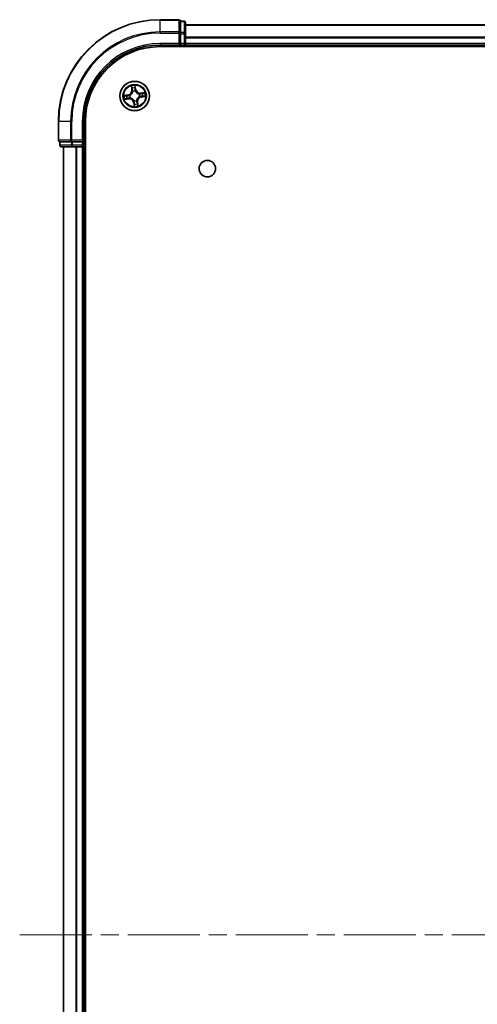
# Model space of a CAD drawing. Units: millimetres. Extents: x 36 to 7330, y 20 to 1284.
# Drawn here: x 1574 to 1664, y 214 to 407 of the extents above; entities that cross this region are included whole.
import ezdxf

# ---------------------------------------------------------------- set-up
doc = ezdxf.new("R2010")
doc.units = ezdxf.units.MM
doc.header["$LTSCALE"] = 2.5
doc.linetypes.add('CHAIN', pattern=[0.3543, 0.2362, -0.0295, 0.0591, -0.0295])
for name, color, linetype, lineweight in [('Centerline (ISO)', 131, 'Continuous', 18), ('Visible (ISO)', 7, 'Continuous', 35), ('Visible Narrow (ISO)', 7, 'Continuous', 25)]:
    doc.layers.add(name, color=color, linetype=linetype, lineweight=lineweight)

msp = doc.modelspace()

# ---------------------------------------------------------------- linework, layer by layer
at = {"layer": 'Centerline (ISO)', "linetype": 'CHAIN', "ltscale": 23.990969}
msp.add_line((1573.9964, 227.3477), (1839.2154, 227.3477), dxfattribs=at)
at = {"layer": 'Visible (ISO)'}
for p, q in [((1605.3059, 407.3477), (1601.6059, 407.3477)), ((1606.3059, 407.0477), (1605.6059, 407.0477)), ((1605.6059, 406.9782), (1605.6059, 407.0477)), ((1605.6059, 406.9782), (1605.6059, 404.7971)), ((1606.6059, 404.5667), (1606.6059, 406.7477)), ((1605.6059, 404.7072), (1605.6059, 404.7971)), ((1806.6059, 406.3477), (1606.6059, 406.3477)), ((1605.6059, 404.5667), (1605.6059, 404.7072)), ((1605.6059, 404.5667), (1605.6059, 402.6477)), ((1606.6059, 402.6477), (1606.6059, 404.5667)), ((1601.6059, 402.3477), (1605.6059, 402.3477)), ((1601.6059, 402.0477), (1811.6059, 402.0477)), ((1605.3059, 402.6477), (1605.6059, 402.3477)), ((1605.6059, 402.3477), (1605.6059, 402.6477)), ((1605.6059, 402.3477), (1606.3059, 402.3477)), ((1606.6059, 402.3477), (1606.6059, 402.6477)), ((1606.6059, 402.3477), (1806.6059, 402.3477)), ((1606.6059, 402.0477), (1606.6059, 402.3477)), ((1581.6059, 387.3477), (1581.6059, 383.6477)), ((1586.6059, 383.3477), (1586.6059, 387.3477)), ((1586.9059, 67.3477), (1586.9059, 387.3477)), ((1586.6059, 383.3477), (1586.3059, 383.6477)), ((1581.9059, 383.3477), (1581.9059, 382.6477)), ((1581.9059, 383.3477), (1581.9755, 383.3477)), ((1584.1565, 383.3477), (1581.9755, 383.3477)), ((1582.2059, 382.3477), (1584.3869, 382.3477)), ((1582.6059, 382.3477), (1582.6059, 72.3477)), ((1584.1565, 383.3477), (1584.2464, 383.3477)), ((1584.2464, 383.3477), (1584.3869, 383.3477)), ((1586.3059, 383.3477), (1584.3869, 383.3477)), ((1584.3869, 382.3477), (1585.0228, 382.3477)), ((1585.0228, 382.3477), (1585.2464, 382.3477)), ((1585.2464, 382.3477), (1586.3059, 382.3477)), ((1586.3059, 383.3477), (1586.6059, 383.3477)), ((1586.3059, 382.3477), (1586.6059, 382.3477)), ((1586.6059, 382.6477), (1586.6059, 383.3477)), ((1586.6059, 382.3477), (1586.9059, 382.3477)), ((1586.6059, 72.3477), (1586.6059, 382.3477))]:
    msp.add_line(p, q, dxfattribs=at)
for centre, radius in [((1596.6059, 392.3477), 2.9), ((1610.9059, 378.0477), 1.621)]:
    msp.add_circle(centre, radius, dxfattribs=at)
for centre, radius, start, end in [((1601.6059, 387.3477), 20, 90, 180), ((1605.3059, 407.0477), 0.3, 0, 90), ((1606.3059, 406.7477), 0.3, 0, 90), ((1601.6059, 387.3477), 15, 90, 180), ((1601.6059, 387.3477), 14.7, 90, 180), ((1606.3059, 402.6477), 0.3, 270, 0), ((1581.9059, 383.6477), 0.3, 180, 270), ((1582.2059, 382.6477), 0.3, 180, 270), ((1586.3059, 382.6477), 0.3, 270, 0)]:
    msp.add_arc(centre, radius, start, end, dxfattribs=at)
at = {"layer": 'Visible Narrow (ISO)'}
for p, q in [((1601.6059, 407.2782), (1601.6059, 407.3477)), ((1601.6059, 407.2782), (1605.3059, 407.2782)), ((1601.6059, 404.9377), (1601.6059, 407.2782)), ((1605.3059, 407.2782), (1605.3059, 407.3477)), ((1605.3059, 407.2782), (1605.3059, 404.9377)), ((1605.6059, 406.9782), (1606.3059, 406.9782)), ((1606.3059, 406.9782), (1606.3059, 407.0477)), ((1606.3059, 406.9782), (1606.3059, 404.7971)), ((1605.3059, 404.9377), (1601.6059, 404.9377)), ((1601.6059, 404.9377), (1601.6059, 404.7072)), ((1605.3059, 404.7072), (1605.3059, 404.9377)), ((1606.3059, 404.7971), (1605.6059, 404.7971)), ((1606.3059, 404.5667), (1606.3059, 404.7971)), ((1606.6059, 406.3013), (1806.6059, 406.3013)), ((1601.6059, 404.7072), (1605.3059, 404.7072)), ((1605.3059, 404.7072), (1605.3059, 402.6477)), ((1605.3059, 404.7072), (1605.6059, 404.7072)), ((1605.6059, 404.5667), (1606.3059, 404.5667)), ((1606.3059, 404.5667), (1606.3059, 402.6477)), ((1606.3059, 404.5667), (1606.6059, 404.5667)), ((1806.6059, 403.9077), (1606.6059, 403.9077)), ((1606.6059, 403.754), (1806.6059, 403.754)), ((1601.6059, 402.6477), (1601.6059, 402.3477)), ((1605.3059, 402.6477), (1601.6059, 402.6477)), ((1606.3059, 402.6477), (1605.6059, 402.6477)), ((1606.3059, 402.3477), (1606.3059, 402.6477)), ((1606.3059, 402.6477), (1606.6059, 402.6477)), ((1606.3059, 402.3477), (1606.3059, 402.0477)), ((1806.6059, 402.6477), (1606.6059, 402.6477)), ((1595.9307, 394.294), (1596.0285, 393.5205)), ((1596.0779, 393.5267), (1596.0164, 394.013)), ((1596.0779, 393.5267), (1596.0285, 393.5205)), ((1596.0779, 393.5267), (1596.15, 393.5358)), ((1596.2365, 393.2202), (1596.2281, 393.2398)), ((1596.7007, 394.1117), (1596.7792, 393.6279)), ((1596.8283, 393.6359), (1596.7036, 394.4055)), ((1596.7792, 393.6279), (1596.7074, 393.6163)), ((1596.7161, 393.3102), (1596.7137, 393.289)), ((1596.7792, 393.6279), (1596.8283, 393.6359)), ((1595.3178, 392.5701), (1594.5482, 392.4453)), ((1594.6597, 391.6724), (1595.4332, 391.7703)), ((1594.8419, 392.4425), (1595.3257, 392.5209)), ((1595.4269, 391.8197), (1594.9406, 391.7582)), ((1595.3257, 392.5209), (1595.3178, 392.5701)), ((1595.3257, 392.5209), (1595.3374, 392.4492)), ((1595.4269, 391.8197), (1595.4178, 391.8918)), ((1595.4269, 391.8197), (1595.4332, 391.7703)), ((1595.6434, 392.4579), (1595.6646, 392.4555)), ((1595.7334, 391.9782), (1595.7138, 391.9699)), ((1596.4957, 391.3852), (1596.4981, 391.4064)), ((1596.9754, 391.4752), (1596.9837, 391.4556)), ((1597.4784, 392.7172), (1597.498, 392.7255)), ((1597.5684, 392.2375), (1597.5473, 392.2399)), ((1598.5522, 393.023), (1597.7787, 392.9251)), ((1597.7849, 392.8757), (1597.7787, 392.9251)), ((1597.7849, 392.8757), (1598.2712, 392.9372)), ((1597.7849, 392.8757), (1597.7941, 392.8036)), ((1597.8861, 392.1745), (1597.8745, 392.2462)), ((1598.3699, 392.2529), (1597.8861, 392.1745)), ((1597.8861, 392.1745), (1597.8941, 392.1253)), ((1597.8941, 392.1253), (1598.6637, 392.2501)), ((1596.4327, 391.0675), (1596.3835, 391.0595)), ((1596.3835, 391.0595), (1596.5083, 390.29)), ((1596.4327, 391.0675), (1596.5044, 391.0791)), ((1596.5111, 390.5837), (1596.4327, 391.0675)), ((1597.1339, 391.1687), (1597.0619, 391.1596)), ((1597.1339, 391.1687), (1597.1833, 391.1749)), ((1597.1339, 391.1687), (1597.1954, 390.6824)), ((1597.2812, 390.4015), (1597.1833, 391.1749)), ((1581.6755, 387.3477), (1581.6059, 387.3477)), ((1581.6755, 383.6477), (1581.6755, 387.3477)), ((1584.016, 387.3477), (1581.6755, 387.3477)), ((1584.016, 387.3477), (1584.016, 383.6477)), ((1584.016, 387.3477), (1584.2464, 387.3477)), ((1584.2464, 383.6477), (1584.2464, 387.3477)), ((1586.3059, 387.3477), (1586.6059, 387.3477)), ((1586.3059, 387.3477), (1586.3059, 383.6477)), ((1581.6059, 383.6477), (1581.6755, 383.6477)), ((1584.016, 383.6477), (1581.6755, 383.6477)), ((1584.016, 383.6477), (1584.2464, 383.6477)), ((1586.3059, 383.6477), (1584.2464, 383.6477)), ((1584.2464, 383.3477), (1584.2464, 383.6477)), ((1581.9059, 382.6477), (1581.9755, 382.6477)), ((1581.9755, 382.6477), (1581.9755, 383.3477)), ((1584.1565, 382.6477), (1581.9755, 382.6477)), ((1582.6755, 72.3477), (1582.6755, 382.3477)), ((1584.1565, 383.3477), (1584.1565, 382.6477)), ((1584.1565, 382.6477), (1584.3869, 382.6477)), ((1584.3869, 382.6477), (1584.3869, 383.3477)), ((1586.3059, 382.6477), (1584.3869, 382.6477)), ((1584.3869, 382.3477), (1584.3869, 382.6477)), ((1585.016, 382.3477), (1585.016, 72.3477)), ((1585.2464, 72.3477), (1585.2464, 382.3477)), ((1586.3059, 383.3477), (1586.3059, 382.6477)), ((1586.3059, 382.6477), (1586.6059, 382.6477)), ((1586.3059, 382.3477), (1586.3059, 382.6477)), ((1586.3059, 382.3477), (1586.3059, 72.3477)), ((1586.9059, 382.6477), (1586.6059, 382.6477))]:
    msp.add_line(p, q, dxfattribs=at)
for radius in [2.8677, 2.3092, 2.1415]:
    msp.add_circle((1596.6059, 392.3477), radius, dxfattribs=at)
for centre, radius, start, end in [((1601.6059, 387.3477), 19.9305, 90, 180), ((1601.6059, 387.3477), 17.59, 90, 180), ((1601.6059, 387.3477), 17.3595, 90, 180), ((1601.6059, 387.3477), 15.3, 90, 180), ((1595.1811, 393.4133), 0.8542, 279.2089, 7.2089), ((1595.1811, 393.4133), 0.904, 279.2089, 7.2089), ((1596.6059, 392.3477), 2.0601, 87.283482, 109.134319), ((1596.6059, 392.3477), 1.6122, 87.90138, 108.516421), ((1596.6059, 392.3477), 0.9688, 83.466945, 112.950856), ((1596.6059, 392.3477), 0.9475, 83.466945, 112.950856), ((1597.6715, 393.7726), 0.904, 189.2089, 277.2089), ((1597.6715, 393.7726), 0.8542, 189.2089, 277.2089), ((1596.6059, 392.3477), 2.0601, 177.283482, 199.134319), ((1596.6059, 392.3477), 1.6122, 177.90138, 198.516421), ((1595.5403, 390.9229), 0.904, 9.2089, 97.2089), ((1595.5403, 390.9229), 0.8542, 9.2089, 97.2089), ((1596.6059, 392.3477), 0.9688, 173.466945, 202.950856), ((1596.6059, 392.3477), 0.9475, 173.466945, 202.950856), ((1596.6059, 392.3477), 0.9688, 263.466945, 292.950856), ((1596.6059, 392.3477), 0.9475, 263.466945, 292.950856), ((1598.0308, 391.2821), 0.904, 99.2089, 187.2089), ((1598.0308, 391.2821), 0.8542, 99.2089, 187.2089), ((1596.6059, 392.3477), 0.9475, 353.466945, 22.950856), ((1596.6059, 392.3477), 0.9688, 353.466945, 22.950856), ((1596.6059, 392.3477), 1.6122, 357.90138, 18.516421), ((1596.6059, 392.3477), 2.0601, 357.283482, 19.134319), ((1596.6059, 392.3477), 2.0601, 267.283482, 289.134319), ((1596.6059, 392.3477), 1.6122, 267.90138, 288.516421)]:
    msp.add_arc(centre, radius, start, end, dxfattribs=at)
for centre, major_axis, ratio, start_param, end_param in [((1605.3059, 407.0477), (0.3, 0), 0.76822128, 0, 1.57079633), ((1606.3059, 406.7477), (0.3, 0), 0.76822128, 0, 1.57079633), ((1605.3059, 404.7072), (0.3, 0), 0.76822128, 0, 1.57079633), ((1606.3059, 404.5667), (0.3, 0), 0.76822128, 0, 1.57079633), ((1596.0658, 394.0192), (-0.0492, -0.0091), 0.54850665, 4.7835784, 6.17876057), ((1596.1082, 393.8339), (-0.0477, -0.0149), 0.89574018, 4.73044269, 6.08586581), ((1596.1994, 393.5421), (-0.0477, -0.0149), 0.89572054, 4.73483766, 6.08588361), ((1596.2456, 393.1986), (-0.05, 0.0019), 0.87684642, 5.10328313, 6.10089396), ((1596.2456, 393.1986), (-0.0494, 0.0079), 0.41070123, 4.96449783, 6.18744952), ((1596.6516, 394.1037), (0.0497, 0.0052), 0.54850665, 0.10442473, 1.4996069), ((1596.6583, 393.6083), (0.05, -0.0008), 0.89572054, 0.1973017, 1.54834765), ((1596.6633, 393.914), (0.05, -0.0008), 0.89574018, 0.19731949, 1.55274262), ((1596.711, 393.2657), (0.0451, 0.0216), 0.41070123, 0.09573579, 1.31868747), ((1596.711, 393.2657), (0.0474, 0.016), 0.87684641, 0.18229136, 1.17990219), ((1594.8499, 392.3933), (-0.0052, 0.0497), 0.54850665, 0.10442473, 1.4996069), ((1594.9344, 391.8076), (0.0091, -0.0492), 0.54850665, 4.7835784, 6.17876057), ((1595.0396, 392.4051), (0.0008, 0.05), 0.89574018, 0.19731949, 1.55274262), ((1595.1197, 391.8499), (0.0149, -0.0477), 0.89574018, 4.73044269, 6.08586581), ((1595.3453, 392.4001), (0.0008, 0.05), 0.89572054, 0.1973017, 1.54834765), ((1595.4115, 391.9412), (0.0149, -0.0477), 0.89572054, 4.73483766, 6.08588361), ((1595.6879, 392.4528), (-0.016, 0.0474), 0.87684641, 0.18229136, 1.17990219), ((1595.6879, 392.4528), (-0.0216, 0.0451), 0.41070123, 0.09573579, 1.31868747), ((1595.7551, 391.9874), (-0.0019, -0.05), 0.87684642, 5.10328313, 6.10089396), ((1595.7551, 391.9874), (-0.0079, -0.0494), 0.41070123, 4.96449783, 6.18744952), ((1596.5008, 391.4297), (-0.0474, -0.016), 0.87684641, 0.18229136, 1.17990219), ((1596.5008, 391.4297), (-0.0451, -0.0216), 0.41070123, 0.09573579, 1.31868747), ((1596.9662, 391.4968), (0.0494, -0.0079), 0.41070123, 4.96449783, 6.18744952), ((1596.9662, 391.4968), (0.05, -0.0019), 0.87684642, 5.10328313, 6.10089396), ((1597.4568, 392.708), (0.0019, 0.05), 0.87684642, 5.10328313, 6.10089396), ((1597.4568, 392.708), (0.0079, 0.0494), 0.41070123, 4.96449783, 6.18744952), ((1597.5239, 392.2426), (0.0216, -0.0451), 0.41070123, 0.09573579, 1.31868747), ((1597.5239, 392.2426), (0.016, -0.0474), 0.87684641, 0.18229136, 1.17990219), ((1597.8003, 392.7542), (-0.0149, 0.0477), 0.89572054, 4.73483766, 6.08588361), ((1597.8665, 392.2953), (-0.0008, -0.05), 0.89572054, 0.1973017, 1.54834765), ((1598.0922, 392.8455), (-0.0149, 0.0477), 0.89574018, 4.73044269, 6.08586581), ((1598.1723, 392.2903), (-0.0008, -0.05), 0.89574018, 0.19731949, 1.55274262), ((1598.2774, 392.8878), (-0.0091, 0.0492), 0.54850665, 4.7835784, 6.17876057), ((1598.3619, 392.3021), (0.0052, -0.0497), 0.54850665, 0.10442473, 1.4996069), ((1596.5485, 390.7814), (-0.05, 0.0008), 0.89574018, 0.19731949, 1.55274262), ((1596.5536, 391.0871), (-0.05, 0.0008), 0.89572054, 0.1973017, 1.54834765), ((1596.5603, 390.5917), (-0.0497, -0.0052), 0.54850665, 0.10442473, 1.4996069), ((1597.0124, 391.1533), (0.0477, 0.0149), 0.89572054, 4.73483766, 6.08588361), ((1597.1037, 390.8615), (0.0477, 0.0149), 0.89574018, 4.73044269, 6.08586581), ((1597.146, 390.6762), (0.0492, 0.0091), 0.54850665, 4.7835784, 6.17876057), ((1581.9059, 383.6477), (0, -0.3), 0.76822128, 4.71238898, 6.28318531), ((1584.2464, 383.6477), (0, -0.3), 0.76822128, 4.71238898, 6.28318531), ((1582.2059, 382.6477), (0, -0.3), 0.76822128, 4.71238898, 6.28318531), ((1584.3869, 382.6477), (0, -0.3), 0.76822128, 4.71238898, 6.28318531)]:
    msp.add_ellipse(centre, major_axis=major_axis, ratio=ratio, start_param=start_param, end_param=end_param, dxfattribs=at)
for points, knots in [([(1595.6646, 392.4555), (1595.6796, 392.4629), (1595.6945, 392.4707), (1595.7843, 392.5205), (1595.8566, 392.5731), (1595.9655, 392.6776), (1596.0052, 392.7223), (1596.041, 392.7702), (1596.0768, 392.8181), (1596.1085, 392.8688), (1596.1779, 393.0027), (1596.2079, 393.087), (1596.2304, 393.1872), (1596.2336, 393.2037), (1596.2365, 393.2202)], [-0.174866013, -0.174866013, -0.174866013, -0.174866013, -0.16940495, -0.16940495, -0.141674077, -0.141674077, -0.124342281, -0.124342281, -0.124342281, -0.107010485, -0.107010485, -0.079279611, -0.079279611, -0.073818549, -0.073818549, -0.073818549, -0.073818549]), ([(1596.1968, 393.2084), (1596.1943, 393.1928), (1596.1914, 393.1771), (1596.1716, 393.0821), (1596.1448, 393.0025), (1596.0818, 392.8772), (1596.0529, 392.8301), (1596.0199, 392.786), (1595.9868, 392.7418), (1595.9499, 392.7007), (1595.8475, 392.605), (1595.7787, 392.5568), (1595.6932, 392.5109), (1595.679, 392.5037), (1595.6647, 392.4969)], [0.073818549, 0.073818549, 0.073818549, 0.073818549, 0.079279611, 0.079279611, 0.107010485, 0.107010485, 0.124342281, 0.124342281, 0.124342281, 0.141674077, 0.141674077, 0.16940495, 0.16940495, 0.174866013, 0.174866013, 0.174866013, 0.174866013]), ([(1596.0573, 394.0455), (1596.0548, 394.0603), (1596.0505, 394.0754), (1596.0363, 394.1147), (1596.0245, 394.1389), (1595.9997, 394.1845), (1595.9868, 394.2059), (1595.9595, 394.2496), (1595.945, 394.2719), (1595.9307, 394.294)], [0, 0, 0, 0, 0.0059340385, 0.0059340385, 0.0154285, 0.0154285, 0.0237449879, 0.0237449879, 0.0323943032, 0.0323943032, 0.0323943032, 0.0323943032]), ([(1595.9307, 394.294), (1595.9399, 394.2687), (1595.9492, 394.2432), (1595.9669, 394.1933), (1595.9753, 394.1689), (1595.9918, 394.1172), (1595.9998, 394.0899), (1596.0104, 394.046), (1596.0139, 394.0293), (1596.0164, 394.013)], [-0.0323943032, -0.0323943032, -0.0323943032, -0.0323943032, -0.0237449879, -0.0237449879, -0.0154285, -0.0154285, -0.0059340385, -0.0059340385, 0, 0, 0, 0]), ([(1596.0164, 394.013), (1596.0238, 393.9733), (1596.0311, 393.9371), (1596.0454, 393.8746), (1596.0523, 393.8482), (1596.0587, 393.8277)], [0, 0, 0, 0, 0.014491423, 0.014491423, 0.0289828459, 0.0289828459, 0.0289828459, 0.0289828459]), ([(1596.0939, 393.8764), (1596.0882, 393.8951), (1596.0821, 393.9191), (1596.0698, 393.9762), (1596.0635, 394.0092), (1596.0573, 394.0455)], [-0.0289828459, -0.0289828459, -0.0289828459, -0.0289828459, -0.014491423, -0.014491423, 0, 0, 0, 0]), ([(1596.0587, 393.8277), (1596.0739, 393.7791), (1596.0892, 393.7304), (1596.1196, 393.6331), (1596.1348, 393.5845), (1596.15, 393.5358)], [0, 0, 0, 0, 0.0343899271, 0.0343899271, 0.0687798542, 0.0687798542, 0.0687798542, 0.0687798542]), ([(1596.185, 393.5845), (1596.1698, 393.6331), (1596.1546, 393.6818), (1596.1243, 393.7791), (1596.1091, 393.8278), (1596.0939, 393.8764)], [-0.0687798542, -0.0687798542, -0.0687798542, -0.0687798542, -0.0343899271, -0.0343899271, 0, 0, 0, 0]), ([(1596.15, 393.5358), (1596.1713, 393.4698), (1596.1858, 393.4015), (1596.1966, 393.2907), (1596.1981, 393.2503), (1596.1968, 393.2084)], [0, 0, 0, 0, 0.0491206273, 0.0491206273, 0.0764653604, 0.0764653604, 0.0764653604, 0.0764653604]), ([(1596.2281, 393.2398), (1596.2307, 393.2839), (1596.23, 393.3266), (1596.2209, 393.4431), (1596.2066, 393.515), (1596.185, 393.5845)], [-0.0764653604, -0.0764653604, -0.0764653604, -0.0764653604, -0.0491206273, -0.0491206273, 0, 0, 0, 0]), ([(1596.7036, 394.4055), (1596.6944, 394.3747), (1596.6851, 394.3436), (1596.6663, 394.2737), (1596.6574, 394.2353), (1596.6505, 394.175), (1596.6497, 394.1525), (1596.6523, 394.1313)], [-0.0003383294, -0.0003383294, -0.0003383294, -0.0003383294, 0.0102009359, 0.0102009359, 0.0236501899, 0.0236501899, 0.0320559737, 0.0320559737, 0.0320559737, 0.0320559737]), ([(1596.6523, 394.1313), (1596.6566, 394.095), (1596.6599, 394.0618), (1596.6642, 394.0034), (1596.6652, 393.9784), (1596.665, 393.9588)], [-0.0289828459, -0.0289828459, -0.0289828459, -0.0289828459, -0.0145850634, -0.0145850634, 0, 0, 0, 0]), ([(1596.6601, 393.653), (1596.659, 393.5802), (1596.6657, 393.5073), (1596.6898, 393.3929), (1596.7012, 393.3518), (1596.7161, 393.3102)], [-0.0982412545, -0.0982412545, -0.0982412545, -0.0982412545, -0.0491206273, -0.0491206273, -0.0217758941, -0.0217758941, -0.0217758941, -0.0217758941]), ([(1596.665, 393.9588), (1596.6641, 393.9078), (1596.6633, 393.8569), (1596.6617, 393.755), (1596.6609, 393.704), (1596.6601, 393.653)], [-0.0687798542, -0.0687798542, -0.0687798542, -0.0687798542, -0.0343899271, -0.0343899271, 0, 0, 0, 0]), ([(1596.7007, 394.1117), (1596.6976, 394.1349), (1596.6961, 394.1593), (1596.6944, 394.2242), (1596.6957, 394.2652), (1596.6993, 394.3397), (1596.7015, 394.3727), (1596.7036, 394.4055)], [-0.0320559737, -0.0320559737, -0.0320559737, -0.0320559737, -0.0236501899, -0.0236501899, -0.0102009359, -0.0102009359, 0.0003383294, 0.0003383294, 0.0003383294, 0.0003383294]), ([(1596.7125, 393.922), (1596.7128, 393.9436), (1596.712, 393.9711), (1596.708, 394.0352), (1596.7049, 394.0718), (1596.7007, 394.1117)], [0, 0, 0, 0, 0.0145850634, 0.0145850634, 0.0289828459, 0.0289828459, 0.0289828459, 0.0289828459]), ([(1596.7551, 393.289), (1596.742, 393.3287), (1596.732, 393.368), (1596.7111, 393.4773), (1596.7057, 393.5469), (1596.7074, 393.6163)], [0.0217758941, 0.0217758941, 0.0217758941, 0.0217758941, 0.0491206273, 0.0491206273, 0.0982412545, 0.0982412545, 0.0982412545, 0.0982412545]), ([(1596.7074, 393.6163), (1596.7083, 393.6672), (1596.7091, 393.7182), (1596.7108, 393.8201), (1596.7116, 393.8711), (1596.7125, 393.922)], [0, 0, 0, 0, 0.0343899271, 0.0343899271, 0.0687798542, 0.0687798542, 0.0687798542, 0.0687798542]), ([(1596.7137, 393.289), (1596.7211, 393.274), (1596.7289, 393.2591), (1596.7788, 393.1693), (1596.8313, 393.097), (1596.9358, 392.9881), (1596.9806, 392.9484), (1597.0284, 392.9127), (1597.0763, 392.8769), (1597.127, 392.8451), (1597.261, 392.7757), (1597.3452, 392.7457), (1597.4454, 392.7233), (1597.4619, 392.72), (1597.4784, 392.7172)], [-0.174866013, -0.174866013, -0.174866013, -0.174866013, -0.16940495, -0.16940495, -0.141674077, -0.141674077, -0.124342281, -0.124342281, -0.124342281, -0.107010485, -0.107010485, -0.079279611, -0.079279611, -0.073818549, -0.073818549, -0.073818549, -0.073818549]), ([(1597.4666, 392.7568), (1597.451, 392.7593), (1597.4354, 392.7622), (1597.3403, 392.782), (1597.2607, 392.8088), (1597.1355, 392.8718), (1597.0884, 392.9007), (1597.0442, 392.9337), (1597, 392.9668), (1596.959, 393.0038), (1596.8632, 393.1061), (1596.815, 393.1749), (1596.7691, 393.2605), (1596.7619, 393.2747), (1596.7551, 393.289)], [0.073818549, 0.073818549, 0.073818549, 0.073818549, 0.079279611, 0.079279611, 0.107010485, 0.107010485, 0.124342281, 0.124342281, 0.124342281, 0.141674077, 0.141674077, 0.16940495, 0.16940495, 0.174866013, 0.174866013, 0.174866013, 0.174866013]), ([(1594.8419, 392.4425), (1594.8187, 392.4394), (1594.7943, 392.4379), (1594.7294, 392.4362), (1594.6884, 392.4375), (1594.6139, 392.4411), (1594.5809, 392.4432), (1594.5482, 392.4453)], [-0.0320559737, -0.0320559737, -0.0320559737, -0.0320559737, -0.0236501899, -0.0236501899, -0.0102009359, -0.0102009359, 0.0003383294, 0.0003383294, 0.0003383294, 0.0003383294]), ([(1594.5482, 392.4453), (1594.5789, 392.4362), (1594.61, 392.4269), (1594.68, 392.4081), (1594.7184, 392.3992), (1594.7786, 392.3923), (1594.8011, 392.3915), (1594.8223, 392.3941)], [-0.0003383294, -0.0003383294, -0.0003383294, -0.0003383294, 0.0102009359, 0.0102009359, 0.0236501899, 0.0236501899, 0.0320559737, 0.0320559737, 0.0320559737, 0.0320559737]), ([(1594.9081, 391.7991), (1594.8933, 391.7966), (1594.8783, 391.7923), (1594.8389, 391.778), (1594.8148, 391.7663), (1594.7692, 391.7414), (1594.7477, 391.7286), (1594.704, 391.7013), (1594.6818, 391.6868), (1594.6597, 391.6724)], [0, 0, 0, 0, 0.0059340385, 0.0059340385, 0.0154285, 0.0154285, 0.0237449879, 0.0237449879, 0.0323943032, 0.0323943032, 0.0323943032, 0.0323943032]), ([(1594.6597, 391.6724), (1594.6849, 391.6817), (1594.7104, 391.691), (1594.7603, 391.7087), (1594.7847, 391.7171), (1594.8364, 391.7336), (1594.8637, 391.7416), (1594.9076, 391.7522), (1594.9243, 391.7556), (1594.9406, 391.7582)], [-0.0323943032, -0.0323943032, -0.0323943032, -0.0323943032, -0.0237449879, -0.0237449879, -0.0154285, -0.0154285, -0.0059340385, -0.0059340385, 0, 0, 0, 0]), ([(1594.8223, 392.3941), (1594.8586, 392.3984), (1594.8919, 392.4017), (1594.9502, 392.406), (1594.9752, 392.407), (1594.9948, 392.4067)], [-0.0289828459, -0.0289828459, -0.0289828459, -0.0289828459, -0.0145850634, -0.0145850634, 0, 0, 0, 0]), ([(1595.0316, 392.4543), (1595.01, 392.4546), (1594.9825, 392.4538), (1594.9184, 392.4498), (1594.8818, 392.4466), (1594.8419, 392.4425)], [0, 0, 0, 0, 0.0145850634, 0.0145850634, 0.0289828459, 0.0289828459, 0.0289828459, 0.0289828459]), ([(1595.0772, 391.8357), (1595.0586, 391.8299), (1595.0345, 391.8239), (1594.9774, 391.8115), (1594.9444, 391.8053), (1594.9081, 391.7991)], [-0.0289828459, -0.0289828459, -0.0289828459, -0.0289828459, -0.014491423, -0.014491423, 0, 0, 0, 0]), ([(1594.9406, 391.7582), (1594.9804, 391.7656), (1595.0165, 391.7729), (1595.079, 391.7872), (1595.1054, 391.7941), (1595.1259, 391.8005)], [0, 0, 0, 0, 0.014491423, 0.014491423, 0.0289828459, 0.0289828459, 0.0289828459, 0.0289828459]), ([(1594.9948, 392.4067), (1595.0458, 392.4059), (1595.0967, 392.4051), (1595.1987, 392.4035), (1595.2496, 392.4027), (1595.3006, 392.4019)], [-0.0687798542, -0.0687798542, -0.0687798542, -0.0687798542, -0.0343899271, -0.0343899271, 0, 0, 0, 0]), ([(1595.3374, 392.4492), (1595.2864, 392.4501), (1595.2354, 392.4509), (1595.1335, 392.4526), (1595.0826, 392.4534), (1595.0316, 392.4543)], [0, 0, 0, 0, 0.0343899271, 0.0343899271, 0.0687798542, 0.0687798542, 0.0687798542, 0.0687798542]), ([(1595.3691, 391.9268), (1595.3205, 391.9116), (1595.2718, 391.8964), (1595.1745, 391.8661), (1595.1259, 391.8509), (1595.0772, 391.8357)], [-0.0687798542, -0.0687798542, -0.0687798542, -0.0687798542, -0.0343899271, -0.0343899271, 0, 0, 0, 0]), ([(1595.1259, 391.8005), (1595.1746, 391.8157), (1595.2232, 391.8309), (1595.3205, 391.8614), (1595.3691, 391.8766), (1595.4178, 391.8918)], [0, 0, 0, 0, 0.0343899271, 0.0343899271, 0.0687798542, 0.0687798542, 0.0687798542, 0.0687798542]), ([(1595.3006, 392.4019), (1595.3734, 392.4008), (1595.4463, 392.4074), (1595.5607, 392.4316), (1595.6018, 392.443), (1595.6434, 392.4579)], [-0.0982412545, -0.0982412545, -0.0982412545, -0.0982412545, -0.0491206273, -0.0491206273, -0.0217758941, -0.0217758941, -0.0217758941, -0.0217758941]), ([(1595.6647, 392.4969), (1595.6249, 392.4838), (1595.5856, 392.4738), (1595.4763, 392.4529), (1595.4067, 392.4475), (1595.3374, 392.4492)], [0.0217758941, 0.0217758941, 0.0217758941, 0.0217758941, 0.0491206273, 0.0491206273, 0.0982412545, 0.0982412545, 0.0982412545, 0.0982412545]), ([(1595.7138, 391.9699), (1595.6697, 391.9725), (1595.627, 391.9718), (1595.5105, 391.9627), (1595.4386, 391.9484), (1595.3691, 391.9268)], [-0.0764653604, -0.0764653604, -0.0764653604, -0.0764653604, -0.0491206273, -0.0491206273, 0, 0, 0, 0]), ([(1595.4178, 391.8918), (1595.4838, 391.9131), (1595.5521, 391.9275), (1595.6629, 391.9383), (1595.7034, 391.9399), (1595.7452, 391.9386)], [0, 0, 0, 0, 0.0491206273, 0.0491206273, 0.0764653604, 0.0764653604, 0.0764653604, 0.0764653604]), ([(1596.4981, 391.4064), (1596.4907, 391.4214), (1596.4829, 391.4363), (1596.4331, 391.5261), (1596.3805, 391.5984), (1596.2761, 391.7073), (1596.2313, 391.747), (1596.1834, 391.7827), (1596.1356, 391.8185), (1596.0848, 391.8503), (1595.9509, 391.9197), (1595.8666, 391.9497), (1595.7664, 391.9721), (1595.7499, 391.9754), (1595.7334, 391.9782)], [-0.174866013, -0.174866013, -0.174866013, -0.174866013, -0.16940495, -0.16940495, -0.141674077, -0.141674077, -0.124342281, -0.124342281, -0.124342281, -0.107010485, -0.107010485, -0.079279611, -0.079279611, -0.073818549, -0.073818549, -0.073818549, -0.073818549]), ([(1595.7452, 391.9386), (1595.7608, 391.9361), (1595.7765, 391.9332), (1595.8715, 391.9134), (1595.9511, 391.8866), (1596.0764, 391.8236), (1596.1235, 391.7947), (1596.1676, 391.7617), (1596.2118, 391.7286), (1596.2529, 391.6916), (1596.3487, 391.5893), (1596.3969, 391.5205), (1596.4428, 391.4349), (1596.4499, 391.4207), (1596.4567, 391.4064)], [0.073818549, 0.073818549, 0.073818549, 0.073818549, 0.079279611, 0.079279611, 0.107010485, 0.107010485, 0.124342281, 0.124342281, 0.124342281, 0.141674077, 0.141674077, 0.16940495, 0.16940495, 0.174866013, 0.174866013, 0.174866013, 0.174866013]), ([(1596.4567, 391.4064), (1596.4698, 391.3667), (1596.4798, 391.3274), (1596.5007, 391.2181), (1596.5061, 391.1485), (1596.5044, 391.0791)], [0.0217758941, 0.0217758941, 0.0217758941, 0.0217758941, 0.0491206273, 0.0491206273, 0.0982412545, 0.0982412545, 0.0982412545, 0.0982412545]), ([(1596.5517, 391.0424), (1596.5528, 391.1152), (1596.5462, 391.1881), (1596.522, 391.3025), (1596.5106, 391.3436), (1596.4957, 391.3852)], [-0.0982412545, -0.0982412545, -0.0982412545, -0.0982412545, -0.0491206273, -0.0491206273, -0.0217758941, -0.0217758941, -0.0217758941, -0.0217758941]), ([(1597.5473, 392.2399), (1597.5323, 392.2325), (1597.5174, 392.2247), (1597.4276, 392.1749), (1597.3552, 392.1223), (1597.2464, 392.0178), (1597.2067, 391.9731), (1597.1709, 391.9252), (1597.1351, 391.8773), (1597.1033, 391.8266), (1597.0339, 391.6927), (1597.0039, 391.6084), (1596.9815, 391.5082), (1596.9782, 391.4917), (1596.9754, 391.4752)], [-0.174866013, -0.174866013, -0.174866013, -0.174866013, -0.16940495, -0.16940495, -0.141674077, -0.141674077, -0.124342281, -0.124342281, -0.124342281, -0.107010485, -0.107010485, -0.079279611, -0.079279611, -0.073818549, -0.073818549, -0.073818549, -0.073818549]), ([(1596.9837, 391.4556), (1596.9812, 391.4115), (1596.9818, 391.3688), (1596.991, 391.2523), (1597.0052, 391.1804), (1597.0269, 391.1109)], [-0.0764653604, -0.0764653604, -0.0764653604, -0.0764653604, -0.0491206273, -0.0491206273, 0, 0, 0, 0]), ([(1597.0619, 391.1596), (1597.0406, 391.2256), (1597.0261, 391.2939), (1597.0153, 391.4047), (1597.0137, 391.4452), (1597.0151, 391.487)], [0, 0, 0, 0, 0.0491206273, 0.0491206273, 0.0764653604, 0.0764653604, 0.0764653604, 0.0764653604]), ([(1597.0151, 391.487), (1597.0175, 391.5026), (1597.0204, 391.5183), (1597.0403, 391.6133), (1597.067, 391.6929), (1597.13, 391.8182), (1597.1589, 391.8653), (1597.192, 391.9094), (1597.225, 391.9536), (1597.262, 391.9947), (1597.3643, 392.0904), (1597.4331, 392.1386), (1597.5187, 392.1845), (1597.5329, 392.1917), (1597.5472, 392.1985)], [0.073818549, 0.073818549, 0.073818549, 0.073818549, 0.079279611, 0.079279611, 0.107010485, 0.107010485, 0.124342281, 0.124342281, 0.124342281, 0.141674077, 0.141674077, 0.16940495, 0.16940495, 0.174866013, 0.174866013, 0.174866013, 0.174866013]), ([(1597.7941, 392.8036), (1597.728, 392.7824), (1597.6597, 392.7679), (1597.549, 392.7571), (1597.5085, 392.7555), (1597.4666, 392.7568)], [0, 0, 0, 0, 0.0491206273, 0.0491206273, 0.0764653604, 0.0764653604, 0.0764653604, 0.0764653604]), ([(1597.498, 392.7255), (1597.5422, 392.7229), (1597.5848, 392.7236), (1597.7014, 392.7327), (1597.7732, 392.747), (1597.8427, 392.7687)], [-0.0764653604, -0.0764653604, -0.0764653604, -0.0764653604, -0.0491206273, -0.0491206273, 0, 0, 0, 0]), ([(1597.5472, 392.1985), (1597.5869, 392.2116), (1597.6262, 392.2216), (1597.7355, 392.2425), (1597.8051, 392.2479), (1597.8745, 392.2462)], [0.0217758941, 0.0217758941, 0.0217758941, 0.0217758941, 0.0491206273, 0.0491206273, 0.0982412545, 0.0982412545, 0.0982412545, 0.0982412545]), ([(1597.9113, 392.2935), (1597.8385, 392.2946), (1597.7655, 392.288), (1597.6511, 392.2638), (1597.61, 392.2524), (1597.5684, 392.2375)], [-0.0982412545, -0.0982412545, -0.0982412545, -0.0982412545, -0.0491206273, -0.0491206273, -0.0217758941, -0.0217758941, -0.0217758941, -0.0217758941]), ([(1598.0859, 392.8949), (1598.0373, 392.8797), (1597.9886, 392.8645), (1597.8913, 392.8341), (1597.8427, 392.8188), (1597.7941, 392.8036)], [0, 0, 0, 0, 0.0343899271, 0.0343899271, 0.0687798542, 0.0687798542, 0.0687798542, 0.0687798542]), ([(1597.8427, 392.7687), (1597.8914, 392.7838), (1597.94, 392.799), (1598.0373, 392.8293), (1598.086, 392.8445), (1598.1346, 392.8597)], [-0.0687798542, -0.0687798542, -0.0687798542, -0.0687798542, -0.0343899271, -0.0343899271, 0, 0, 0, 0]), ([(1597.8745, 392.2462), (1597.9254, 392.2453), (1597.9764, 392.2445), (1598.0783, 392.2428), (1598.1293, 392.242), (1598.1802, 392.2411)], [0, 0, 0, 0, 0.0343899271, 0.0343899271, 0.0687798542, 0.0687798542, 0.0687798542, 0.0687798542]), ([(1598.217, 392.2887), (1598.1661, 392.2895), (1598.1151, 392.2903), (1598.0132, 392.2919), (1597.9622, 392.2927), (1597.9113, 392.2935)], [-0.0687798542, -0.0687798542, -0.0687798542, -0.0687798542, -0.0343899271, -0.0343899271, 0, 0, 0, 0]), ([(1598.2712, 392.9372), (1598.2315, 392.9299), (1598.1953, 392.9225), (1598.1328, 392.9082), (1598.1064, 392.9013), (1598.0859, 392.8949)], [0, 0, 0, 0, 0.014491423, 0.014491423, 0.0289828459, 0.0289828459, 0.0289828459, 0.0289828459]), ([(1598.1346, 392.8597), (1598.1533, 392.8655), (1598.1773, 392.8715), (1598.2344, 392.8839), (1598.2674, 392.8901), (1598.3037, 392.8963)], [-0.0289828459, -0.0289828459, -0.0289828459, -0.0289828459, -0.014491423, -0.014491423, 0, 0, 0, 0]), ([(1598.1802, 392.2411), (1598.2018, 392.2408), (1598.2293, 392.2416), (1598.2934, 392.2456), (1598.33, 392.2488), (1598.3699, 392.2529)], [0, 0, 0, 0, 0.0145850634, 0.0145850634, 0.0289828459, 0.0289828459, 0.0289828459, 0.0289828459]), ([(1598.3895, 392.3014), (1598.3532, 392.297), (1598.32, 392.2937), (1598.2616, 392.2894), (1598.2367, 392.2884), (1598.217, 392.2887)], [-0.0289828459, -0.0289828459, -0.0289828459, -0.0289828459, -0.0145850634, -0.0145850634, 0, 0, 0, 0]), ([(1598.5522, 393.023), (1598.5269, 393.0137), (1598.5014, 393.0044), (1598.4516, 392.9867), (1598.4271, 392.9784), (1598.3754, 392.9618), (1598.3481, 392.9538), (1598.3042, 392.9432), (1598.2875, 392.9398), (1598.2712, 392.9372)], [-0.0323943032, -0.0323943032, -0.0323943032, -0.0323943032, -0.0237449879, -0.0237449879, -0.0154285, -0.0154285, -0.0059340385, -0.0059340385, 0, 0, 0, 0]), ([(1598.3037, 392.8963), (1598.3185, 392.8988), (1598.3336, 392.9031), (1598.3729, 392.9174), (1598.3971, 392.9291), (1598.4427, 392.954), (1598.4641, 392.9668), (1598.5078, 392.9941), (1598.5301, 393.0086), (1598.5522, 393.023)], [0, 0, 0, 0, 0.0059340385, 0.0059340385, 0.0154285, 0.0154285, 0.0237449879, 0.0237449879, 0.0323943032, 0.0323943032, 0.0323943032, 0.0323943032]), ([(1598.3699, 392.2529), (1598.3931, 392.256), (1598.4175, 392.2575), (1598.4824, 392.2592), (1598.5234, 392.2579), (1598.5979, 392.2543), (1598.631, 392.2522), (1598.6637, 392.2501)], [-0.0320559737, -0.0320559737, -0.0320559737, -0.0320559737, -0.0236501899, -0.0236501899, -0.0102009359, -0.0102009359, 0.0003383294, 0.0003383294, 0.0003383294, 0.0003383294]), ([(1598.6637, 392.2501), (1598.6329, 392.2592), (1598.6018, 392.2685), (1598.5319, 392.2873), (1598.4935, 392.2962), (1598.4333, 392.3031), (1598.4107, 392.3039), (1598.3895, 392.3014)], [-0.0003383294, -0.0003383294, -0.0003383294, -0.0003383294, 0.0102009359, 0.0102009359, 0.0236501899, 0.0236501899, 0.0320559737, 0.0320559737, 0.0320559737, 0.0320559737]), ([(1596.4994, 390.7734), (1596.499, 390.7518), (1596.4998, 390.7243), (1596.5039, 390.6602), (1596.507, 390.6236), (1596.5111, 390.5837)], [0, 0, 0, 0, 0.0145850634, 0.0145850634, 0.0289828459, 0.0289828459, 0.0289828459, 0.0289828459]), ([(1596.5044, 391.0791), (1596.5036, 391.0282), (1596.5027, 390.9772), (1596.501, 390.8753), (1596.5002, 390.8244), (1596.4994, 390.7734)], [0, 0, 0, 0, 0.0343899271, 0.0343899271, 0.0687798542, 0.0687798542, 0.0687798542, 0.0687798542]), ([(1596.5111, 390.5837), (1596.5142, 390.5605), (1596.5157, 390.5361), (1596.5174, 390.4712), (1596.5162, 390.4302), (1596.5125, 390.3557), (1596.5104, 390.3227), (1596.5083, 390.29)], [-0.0320559737, -0.0320559737, -0.0320559737, -0.0320559737, -0.0236501899, -0.0236501899, -0.0102009359, -0.0102009359, 0.0003383294, 0.0003383294, 0.0003383294, 0.0003383294]), ([(1596.5083, 390.29), (1596.5175, 390.3207), (1596.5267, 390.3518), (1596.5455, 390.4217), (1596.5545, 390.4601), (1596.5613, 390.5204), (1596.5621, 390.5429), (1596.5596, 390.5641)], [-0.0003383294, -0.0003383294, -0.0003383294, -0.0003383294, 0.0102009359, 0.0102009359, 0.0236501899, 0.0236501899, 0.0320559737, 0.0320559737, 0.0320559737, 0.0320559737]), ([(1596.5596, 390.5641), (1596.5553, 390.6004), (1596.5519, 390.6336), (1596.5476, 390.692), (1596.5466, 390.717), (1596.5469, 390.7366)], [-0.0289828459, -0.0289828459, -0.0289828459, -0.0289828459, -0.0145850634, -0.0145850634, 0, 0, 0, 0]), ([(1596.5469, 390.7366), (1596.5477, 390.7876), (1596.5485, 390.8385), (1596.5501, 390.9404), (1596.5509, 390.9914), (1596.5517, 391.0424)], [-0.0687798542, -0.0687798542, -0.0687798542, -0.0687798542, -0.0343899271, -0.0343899271, 0, 0, 0, 0]), ([(1597.0269, 391.1109), (1597.042, 391.0623), (1597.0572, 391.0136), (1597.0876, 390.9163), (1597.1027, 390.8676), (1597.1179, 390.819)], [-0.0687798542, -0.0687798542, -0.0687798542, -0.0687798542, -0.0343899271, -0.0343899271, 0, 0, 0, 0]), ([(1597.1531, 390.8677), (1597.1379, 390.9163), (1597.1227, 390.965), (1597.0923, 391.0623), (1597.0771, 391.1109), (1597.0619, 391.1596)], [0, 0, 0, 0, 0.0343899271, 0.0343899271, 0.0687798542, 0.0687798542, 0.0687798542, 0.0687798542]), ([(1597.1179, 390.819), (1597.1237, 390.8003), (1597.1298, 390.7763), (1597.1421, 390.7192), (1597.1483, 390.6862), (1597.1545, 390.6499)], [-0.0289828459, -0.0289828459, -0.0289828459, -0.0289828459, -0.014491423, -0.014491423, 0, 0, 0, 0]), ([(1597.1954, 390.6824), (1597.1881, 390.7221), (1597.1807, 390.7583), (1597.1664, 390.8208), (1597.1595, 390.8472), (1597.1531, 390.8677)], [0, 0, 0, 0, 0.014491423, 0.014491423, 0.0289828459, 0.0289828459, 0.0289828459, 0.0289828459]), ([(1597.1545, 390.6499), (1597.157, 390.6351), (1597.1613, 390.62), (1597.1756, 390.5807), (1597.1873, 390.5565), (1597.2122, 390.5109), (1597.225, 390.4895), (1597.2523, 390.4458), (1597.2668, 390.4235), (1597.2812, 390.4015)], [0, 0, 0, 0, 0.0059340385, 0.0059340385, 0.0154285, 0.0154285, 0.0237449879, 0.0237449879, 0.0323943032, 0.0323943032, 0.0323943032, 0.0323943032]), ([(1597.2812, 390.4015), (1597.2719, 390.4267), (1597.2626, 390.4522), (1597.245, 390.5021), (1597.2366, 390.5265), (1597.22, 390.5782), (1597.212, 390.6055), (1597.2014, 390.6494), (1597.198, 390.6661), (1597.1954, 390.6824)], [-0.0323943032, -0.0323943032, -0.0323943032, -0.0323943032, -0.0237449879, -0.0237449879, -0.0154285, -0.0154285, -0.0059340385, -0.0059340385, 0, 0, 0, 0])]:
    msp.add_open_spline(points, degree=3, knots=knots, dxfattribs=at)

doc.saveas('drawing.dxf')
